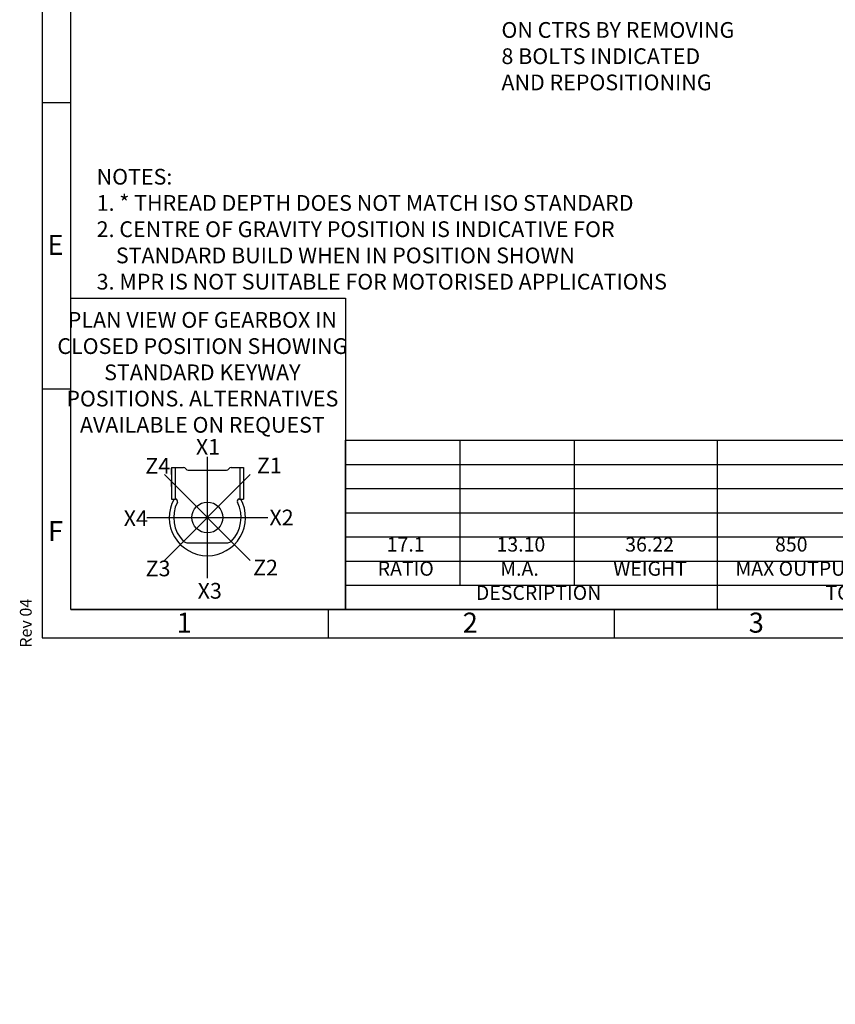
# Model space of a CAD drawing. Units: millimetres. Extents: x 10 to 431, y -59 to 292.
# Drawn here: x 10 to 153, y -59 to 113 of the extents above; entities that cross this region are included whole.
import ezdxf
from ezdxf import colors
from ezdxf.entities.mleader import LeaderData, LeaderLine
from ezdxf.enums import TextEntityAlignment as Align
from ezdxf.lldxf.tags import DXFTag
from ezdxf.math import Vec2, Vec3

# ---------------------------------------------------------------- set-up
doc = ezdxf.new("R2010")
doc.units = ezdxf.units.MM
for name, color, linetype in [('CRS', 7, 'Continuous'), ('Default', 7, 'Continuous'), ('DRG', 7, 'Continuous'), ('DRG2', 7, 'Continuous')]:
    doc.layers.add(name, color=color, linetype=linetype)
doc.styles.add('SEACAD_Arial', font='arial.ttf')
tags = doc.linetypes.add('CENTER2', pattern=[28.575, 19.05, -3.175, 3.175, -3.175]).pattern_tags.tags
tags[10:11] = [DXFTag(74, 4), DXFTag(75, 0), DXFTag(340, '0'), DXFTag(46, 0.0), DXFTag(50, 0.0), DXFTag(44, 0.0), DXFTag(45, 0.0)]
tags[8:9] = [DXFTag(74, 4), DXFTag(75, 0), DXFTag(340, '0'), DXFTag(46, 0.0), DXFTag(50, 0.0), DXFTag(44, 0.0), DXFTag(45, 0.0)]
tags[6:7] = [DXFTag(74, 4), DXFTag(75, 0), DXFTag(340, '0'), DXFTag(46, 0.0), DXFTag(50, 0.0), DXFTag(44, 0.0), DXFTag(45, 0.0)]
tags[4:5] = [DXFTag(74, 4), DXFTag(75, 0), DXFTag(340, '0'), DXFTag(46, 0.0), DXFTag(50, 0.0), DXFTag(44, 0.0), DXFTag(45, 0.0)]

# ---------------------------------------------------------------- blocks, each defined once
blk = doc.blocks.new('SE16')
at = {"color": 7, "linetype": 'Continuous'}
for p, q in [((87, 39.55), (87, 35.33)), ((107, 39.55), (107, 35.33)), ((132, 39.55), (132, 35.33)), ((67, 35.33), (228.95, 35.33)), ((87, 35.33), (87, 31.1)), ((107, 35.33), (107, 31.1)), ((132, 35.33), (132, 31.1)), ((67, 31.1), (228.95, 31.1)), ((87, 31.1), (87, 26.88)), ((107, 31.1), (107, 26.88)), ((132, 31.1), (132, 26.88)), ((67, 26.88), (228.95, 26.88)), ((87, 26.88), (87, 22.66)), ((107, 26.88), (107, 22.66)), ((132, 26.88), (132, 22.66)), ((67, 22.66), (228.95, 22.66)), ((87, 22.66), (87, 18.44)), ((107, 22.66), (107, 18.44)), ((132, 22.66), (132, 18.44)), ((67, 18.44), (228.95, 18.44)), ((87, 18.44), (87, 14.22)), ((107, 18.44), (107, 14.22)), ((132, 18.44), (132, 14.22)), ((67, 14.22), (228.95, 14.22)), ((132, 14.22), (132, 10))]:
    blk.add_line(p, q, dxfattribs=at)
blk.add_lwpolyline([(67, 10), (67, 39.55), (228.95, 39.55), (228.95, 10), (67, 10)], dxfattribs=at)
at = {"color": 7, "linetype": 'Continuous', "style": 'SEACAD_Arial'}
for s, p in [('17.1', (74.22, 22.6)), ('13.10', (93.42, 22.6)), ('36.22', (115.92, 22.6)), ('850', (142.11, 22.6)), ('RATIO', (72.65, 18.38)), ('M.A.', (94.07, 18.38)), ('WEIGHT', (113.82, 18.38)), ('MAX OUTPUT', (135.18, 18.38)), ('DESCRIPTION', (89.81, 14.16)), ('TORQUE', (150.92, 14.16))]:
    blk.add_text(s, height=2.5, dxfattribs=at).set_placement(p, align=Align.TOP_LEFT)
blk = doc.blocks.new('_DOT')
at = {"color": 0, "linetype": 'ByBlock', "lineweight": -2}
blk.add_line((-0.5, 0), (-1, 0), dxfattribs=at)
at = {"color": 0, "linetype": 'ByBlock', "const_width": 0.5}
blk.add_lwpolyline([(-0.25, 0, 1), (0.25, 0, 1)], format="xyb", close=True, dxfattribs=at)
blk = doc.blocks.new('A3_Frame_Publicity')
at = {"layer": 'Default', "color": 7, "linetype": 'Continuous'}
for p, q in [((0, 287), (0, 0)), ((5, 5), (5, 282)), ((5, 93.5), (0, 93.5)), ((5, 43.5), (0, 43.5)), ((5, 5), (395, 5)), ((50, 5), (50, 0)), ((100, 5), (100, 0)), ((0, 0), (400, 0))]:
    blk.add_line(p, q, dxfattribs=at)
at = {"layer": 'Default', "char_height": 4, "width": 3, "attachment_point": 5}
for s, insert in [('{\\fArial Narrow|b0||i0||c0|p34;\\C7;\\H3.5;\\W1.;E}', (2.33, 68.68)), ('{\\fArial Narrow|b0||i0||c0|p34;\\C7;\\H3.5;\\W1.;F}', (2.33, 18.68)), ('{\\fArial Narrow|b0||i0||c0|p34;\\C7;\\H3.5;\\W1.;1}', (24.83, 2.68)), ('{\\fArial Narrow|b0||i0||c0|p34;\\C7;\\H3.5;\\W1.;2}', (74.83, 2.68)), ('{\\fArial Narrow|b0||i0||c0|p34;\\C7;\\H3.5;\\W1.;3}', (124.83, 2.68))]:
    blk.add_mtext(s, dxfattribs=dict(at, insert=insert))
at = {"layer": 'Default', "color": 7, "linetype": 'Continuous'}
ml = blk.add_multileader_mtext('Standard', dxfattribs=at)
ml.set_content('\\pxsm0.9;{\\fArial Narrow|c0|p34;\\W1.;Rev 04\\P}', color=256)
ml.set_leader_properties(linetype='ByLayer')
ml.set_arrow_properties(name='DOT')
ml.build(insert=Vec2(0, 0))
ml.multileader.update_dxf_attribs({"leader_type": 0, "dogleg_length": 0, "arrow_head_size": 2.06})
ctx = ml.context
ctx.base_point, ctx.char_height, ctx.arrow_head_size, ctx.landing_gap_size = Vec3(-3.91, -3.7), 2.0625, 2.06, 0.722
ctx.mtext.insert, ctx.mtext.text_direction = Vec3(-3.91, -1.7), Vec3(0, 1)
blk = doc.blocks.new('Keyway_orientation')
at = {"layer": 'CRS', "color": 7, "linetype": 'CENTER2'}
for p, q in [((-24.13, 5.45), (-24.13, 26.64)), ((-16.64, 8.55), (-31.63, 23.54)), ((-31.63, 8.55), (-16.64, 23.54)), ((-34.73, 16.05), (-13.54, 16.05))]:
    blk.add_line(p, q, dxfattribs=at)
at = {"layer": 'Default', "color": 7, "linetype": 'Continuous'}
for p, q in [((-48, 54.4), (0, 54.4)), ((-48, 0), (-48, 54.4)), ((0, 54.4), (0, 0)), ((0, 0), (-48, 0))]:
    blk.add_line(p, q, dxfattribs=at)
at = {"layer": 'DRG', "color": 7, "linetype": 'Continuous'}
for p, q in [((-30.43, 24.78), (-28.29, 24.78)), ((-30.43, 24.78), (-30.43, 19.28)), ((-29.79, 24.78), (-29.79, 19.28)), ((-27.48, 24.31), (-20.79, 24.31)), ((-19.97, 24.78), (-18.48, 24.78)), ((-18.48, 24.78), (-17.83, 24.78)), ((-18.48, 24.78), (-18.48, 19.28)), ((-17.83, 24.78), (-17.83, 19.28)), ((-30.43, 19.28), (-29.79, 19.28)), ((-29.79, 19.28), (-29.73, 19.28)), ((-18.53, 19.28), (-18.48, 19.28)), ((-18.48, 19.28), (-17.83, 19.28)), ((-27.74, 11.65), (-20.53, 11.65))]:
    blk.add_line(p, q, dxfattribs=at)
blk.add_circle((-24.13, 16.05), 2.7, dxfattribs=at)
for centre, radius, start, end in [((-28.29, 24.31), 0.471, 30, 90), ((-27.48, 24.78), 0.471, 210, 270), ((-20.79, 24.78), 0.471, 270, 330), ((-19.97, 24.31), 0.471, 90, 150), ((-24.13, 16.05), 6.67, 150.9875, 270), ((-29.73, 18.89), 0.393, 333.0757, 90), ((-24.13, 16.05), 6.67, 270, 29.0125), ((-18.53, 18.89), 0.393, 90, 206.9243), ((-24.13, 16.05), 5.89, 153.0757, 225.0475), ((-24.13, 16.05), 5.89, 314.9525, 26.9243), ((-27.74, 12.44), 0.785, 225.0475, 270), ((-20.53, 12.44), 0.785, 270, 314.9525)]:
    blk.add_arc(centre, radius, start, end, dxfattribs=at)
at = {"layer": 'DRG2', "color": 7, "linetype": 'Continuous'}
for p, q in [((-30.43, 23.56), (-30.43, 24.66)), ((-30.43, 21.48), (-30.43, 22.58)), ((-30.43, 20.5), (-30.43, 19.4))]:
    blk.add_line(p, q, dxfattribs=at)
at = {"layer": 'Default', "color": 7, "linetype": 'Continuous'}
ml = blk.add_multileader_mtext('Standard', dxfattribs=at)
ml.set_content('\\pxsm0.9;{\\fArial Narrow|c0|p34;\\W1.;PLAN VIEW OF GEARBOX IN\\PCLOSED POSITION SHOWING\\PSTANDARD KEYWAY \\PPOSITIONS. ALTERNATIVES\\PAVAILABLE ON REQUEST\\P}', color=256)
ml.set_leader_properties(linetype='ByLayer')
ml.set_arrow_properties(name='DOT')
ml.build(insert=Vec2(0, 0))
ml.multileader.update_dxf_attribs({"leader_type": 0, "dogleg_length": 0, "arrow_head_size": 2.75})
ctx = ml.context
ctx.base_point, ctx.char_height, ctx.arrow_head_size, ctx.landing_gap_size = Vec3(-27.01, 51.96), 2.75, 2.75, 0.963
ctx.mtext.insert, ctx.mtext.alignment = Vec3(-25.01, 51.96), 2
ml = blk.add_multileader_mtext('Standard', dxfattribs=at)
ml.set_content('\\pxsm0.9;{\\fArial Narrow|c0|p34;\\W1.;X1\\P}', color=256)
ml.set_leader_properties(linetype='ByLayer')
ml.set_arrow_properties(name='DOT')
ml.build(insert=Vec2(0, 0))
ml.multileader.update_dxf_attribs({"leader_type": 0, "dogleg_length": 0, "arrow_head_size": 2.75})
ctx = ml.context
ctx.base_point, ctx.char_height, ctx.arrow_head_size, ctx.landing_gap_size = Vec3(-28.14, 29.77), 2.75, 2.75, 0.963
ctx.mtext.insert = Vec3(-26.14, 29.77)
ml = blk.add_multileader_mtext('Standard', dxfattribs=at)
ml.set_content('\\pxsm0.9;{\\fArial Narrow|c0|p34;\\W1.;Z4\\P}', color=256)
ml.set_leader_properties(linetype='ByLayer')
ml.set_arrow_properties(name='DOT')
ml.build(insert=Vec2(0, 0))
ml.multileader.update_dxf_attribs({"leader_type": 0, "dogleg_length": 0, "arrow_head_size": 2.75})
ctx = ml.context
ctx.base_point, ctx.char_height, ctx.arrow_head_size, ctx.landing_gap_size = Vec3(-36.98, 26.45), 2.75, 2.75, 0.963
ctx.mtext.insert = Vec3(-34.98, 26.45)
ml = blk.add_multileader_mtext('Standard', dxfattribs=at)
ml.set_content('\\pxsm0.9;{\\fArial Narrow|c0|p34;\\W1.;Z1\\P}', color=256)
ml.set_leader_properties(linetype='ByLayer')
ml.set_arrow_properties(name='DOT')
ml.build(insert=Vec2(0, 0))
ml.multileader.update_dxf_attribs({"leader_type": 0, "dogleg_length": 0, "arrow_head_size": 2.75})
ctx = ml.context
ctx.base_point, ctx.char_height, ctx.arrow_head_size, ctx.landing_gap_size = Vec3(-17.47, 26.52), 2.75, 2.75, 0.963
ctx.mtext.insert = Vec3(-15.47, 26.52)
ml = blk.add_multileader_mtext('Standard', dxfattribs=at)
ml.set_content('\\pxsm0.9;{\\fArial Narrow|c0|p34;\\W1.;X4\\P}', color=256)
ml.set_leader_properties(linetype='ByLayer')
ml.set_arrow_properties(name='DOT')
ml.build(insert=Vec2(0, 0))
ml.multileader.update_dxf_attribs({"leader_type": 0, "dogleg_length": 0, "arrow_head_size": 2.75})
ctx = ml.context
ctx.base_point, ctx.char_height, ctx.arrow_head_size, ctx.landing_gap_size = Vec3(-40.76, 17.29), 2.75, 2.75, 0.963
ctx.mtext.insert = Vec3(-38.76, 17.29)
ml = blk.add_multileader_mtext('Standard', dxfattribs=at)
ml.set_content('\\pxsm0.9;{\\fArial Narrow|c0|p34;\\W1.;X2\\P}', color=256)
ml.set_leader_properties(linetype='ByLayer')
ml.set_arrow_properties(name='DOT')
ml.build(insert=Vec2(0, 0))
ml.multileader.update_dxf_attribs({"leader_type": 0, "dogleg_length": 0, "arrow_head_size": 2.75})
ctx = ml.context
ctx.base_point, ctx.char_height, ctx.arrow_head_size, ctx.landing_gap_size = Vec3(-15.28, 17.43), 2.75, 2.75, 0.963
ctx.mtext.insert = Vec3(-13.28, 17.43)
ml = blk.add_multileader_mtext('Standard', dxfattribs=at)
ml.set_content('\\pxsm0.9;{\\fArial Narrow|c0|p34;\\W1.;Z2\\P}', color=256)
ml.set_leader_properties(linetype='ByLayer')
ml.set_arrow_properties(name='DOT')
ml.build(insert=Vec2(0, 0))
ml.multileader.update_dxf_attribs({"leader_type": 0, "dogleg_length": 0, "arrow_head_size": 2.75})
ctx = ml.context
ctx.base_point, ctx.char_height, ctx.arrow_head_size, ctx.landing_gap_size = Vec3(-18.14, 8.67), 2.75, 2.75, 0.963
ctx.mtext.insert = Vec3(-16.14, 8.67)
ml = blk.add_multileader_mtext('Standard', dxfattribs=at)
ml.set_content('\\pxsm0.9;{\\fArial Narrow|c0|p34;\\W1.;Z3\\P}', color=256)
ml.set_leader_properties(linetype='ByLayer')
ml.set_arrow_properties(name='DOT')
ml.build(insert=Vec2(0, 0))
ml.multileader.update_dxf_attribs({"leader_type": 0, "dogleg_length": 0, "arrow_head_size": 2.75})
ctx = ml.context
ctx.base_point, ctx.char_height, ctx.arrow_head_size, ctx.landing_gap_size = Vec3(-36.92, 8.53), 2.75, 2.75, 0.963
ctx.mtext.insert = Vec3(-34.92, 8.53)
ml = blk.add_multileader_mtext('Standard', dxfattribs=at)
ml.set_content('\\pxsm0.9;{\\fArial Narrow|c0|p34;\\W1.;X3\\P}', color=256)
ml.set_leader_properties(linetype='ByLayer')
ml.set_arrow_properties(name='DOT')
ml.build(insert=Vec2(0, 0))
ml.multileader.update_dxf_attribs({"leader_type": 0, "dogleg_length": 0, "arrow_head_size": 2.75})
ctx = ml.context
ctx.base_point, ctx.char_height, ctx.arrow_head_size, ctx.landing_gap_size = Vec3(-27.83, 4.62), 2.75, 2.75, 0.963
ctx.mtext.insert = Vec3(-25.83, 4.62)

msp = doc.modelspace()

# ---------------------------------------------------------------- block references
msp.add_blockref('SE16', (0, 0))
at = {"layer": 'Default', "color": 7}
for name, p in [('A3_Frame_Publicity', (14, 5)), ('Keyway_orientation', (67, 10))]:
    msp.add_blockref(name, p, dxfattribs=at)

# ---------------------------------------------------------------- leaders
at = {"layer": 'Default', "color": 7, "linetype": 'Continuous'}
ml = msp.add_multileader_mtext('Standard', dxfattribs=at)
ml.set_content('\\pxsm0.9;{\\fArial Narrow|c0|p34;\\W1.;MOUNTING HOLES\\PCAN BE POSITIONED\\PON CTRS BY REMOVING\\P8 BOLTS INDICATED\\PAND REPOSITIONING\\P}', color=256)
ml.set_leader_properties(linetype='ByLayer')
ml.build(insert=Vec2(0, 0))
ml.multileader.update_dxf_attribs({"text_right_attachment_type": 6, "dogleg_length": 4.125, "arrow_head_size": 2.75})
ctx = ml.context
ctx.base_point, ctx.char_height, ctx.arrow_head_size, ctx.landing_gap_size = Vec3(92.2797, 121.7837), 2.75, 2.75, 0.9625
ctx.right_attachment = 6
notes = []
notes.append((ctx, [(0, (1, 1, 0), (89.1922, 120.3619), (1, 0), 4.125, [(0, [(93.8286, 135.5802)], 0, [])])]))
ctx.mtext.insert = Vec3(94.2797, 121.7837)
ml = msp.add_multileader_mtext('Standard', dxfattribs=at)
ml.set_content('\\pxsm0.9;{\\fArial Narrow|c0|p34;\\W1.;NOTES:\\P1. * THREAD DEPTH DOES NOT MATCH ISO STANDARD\\P2. CENTRE OF GRAVITY POSITION IS INDICATIVE FOR \\P    STANDARD BUILD WHEN IN POSITION SHOWN\\P3. MPR IS NOT SUITABLE FOR MOTORISED APPLICATIONS\\P}', color=256)
ml.set_leader_properties(linetype='ByLayer')
ml.set_arrow_properties(name='DOT')
ml.build(insert=Vec2(0, 0))
ml.multileader.update_dxf_attribs({"leader_type": 0, "dogleg_length": 0, "arrow_head_size": 2.75})
ctx = ml.context
ctx.base_point, ctx.char_height, ctx.arrow_head_size, ctx.landing_gap_size = Vec3(21.5119, 86.972), 2.75, 2.75, 0.9625
ctx.mtext.insert = Vec3(23.5119, 86.972)
for ctx, leaders in notes:
    for number, flags, end, landing, length, lines in leaders:
        leader = LeaderData()
        leader.index, (leader.has_last_leader_line, leader.has_dogleg_vector, leader.attachment_direction) = number, flags
        leader.last_leader_point, leader.dogleg_vector, leader.dogleg_length = Vec3(end), Vec3(landing), length
        for number, points, colour, breaks in lines:
            line = LeaderLine()
            line.index, line.vertices, line.color, line.breaks = number, Vec3.list(points), colors.encode_raw_color(colour), breaks
            leader.lines.append(line)
        ctx.leaders.append(leader)

doc.saveas('drawing.dxf')
